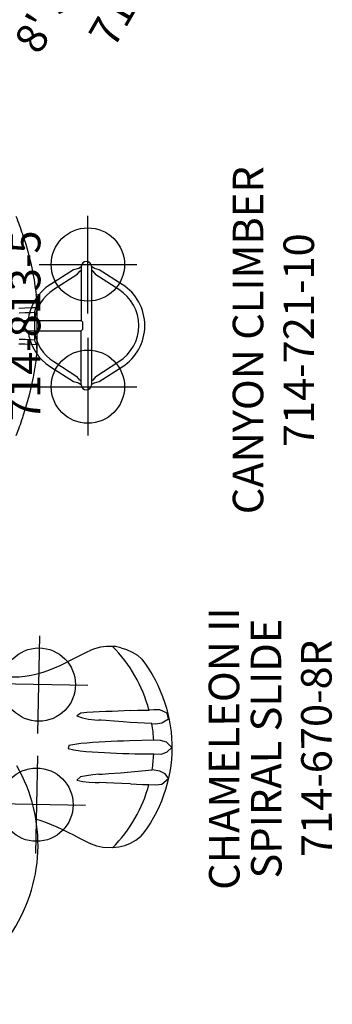
# Model space of a CAD drawing. Extents: x 4441 to 5239, y -5288 to -4753.
# Drawn here: x 5174 to 5225, y -5059 to -4898 of the extents above; entities that cross this region are included whole.
import ezdxf
from ezdxf.enums import TextEntityAlignment as Align

# ---------------------------------------------------------------- set-up
doc = ezdxf.new("R2010")
doc.units = 0
doc.header["$MEASUREMENT"] = 0
doc.linetypes.add('CENTER', pattern=[0.6, 0.375, -0.075, 0.075, -0.075])
doc.layers.get('0').update_dxf_attribs({"color": 5, "linetype": 'CONTINUOUS'})
doc.layers.add('Ft', color=1, linetype='CONTINUOUS', plot=False)
doc.layers.add('Node', color=7, linetype='CONTINUOUS', plot=False)
for name, color, linetype in [('PARTNO', 7, 'CONTINUOUS'), ('PHASE-1', 6, 'CONTINUOUS'), ('PHASE-2', 4, 'CONTINUOUS'), ('TXT', 7, 'CENTER')]:
    doc.layers.add(name, color=color, linetype=linetype)
doc.styles.add('ROMANS', font='ROMANS.SHX', dxfattribs={"height": 5})
doc.styles.add('SIMPLEX', font='simplex.shx')

# ---------------------------------------------------------------- blocks, each defined once
blk = doc.blocks.new('PARTNO')
at = {"layer": 'TXT', "style": 'ROMANS'}
blk.add_attdef('PARTNO', text='', height=5, dxfattribs=at).set_placement((0, 0), align=Align.CENTER)
blk = doc.blocks.new('236708R0')
for p, q in [((38.47, 32.29), (38.47, 32.29)), ((58.31, 26.55), (60.49, 31.27)), ((57.49, 24.84), (58.31, 26.55)), ((57.01, 23.84), (57.49, 24.84)), ((56.76, 23.34), (57.01, 23.84)), ((65.87, 16.42), (65.87, 16.42))]:
    blk.add_line(p, q)
for points in [[(40.61, 36.83), (41.34, 37.51), (42.16, 38.09), (43.04, 38.56), (43.95, 38.88)], [(43.95, 38.88), (44.95, 38.99), (45.95, 39.06), (46.95, 39.09), (47.95, 39.07), (48.94, 39.01), (49.94, 38.91), (50.93, 38.77), (51.91, 38.59), (52.89, 38.36), (53.85, 38.1), (54.8, 37.79), (55.74, 37.44), (56.66, 37.06), (57.57, 36.64), (58.46, 36.17), (58.93, 35.91)], [(54.25, 35.55), (54.62, 36.48), (54.6, 37.78), (53.69, 38.04), (52.62, 37.27), (52.11, 36.41), (51.75, 35.73)], [(39.75, 35.77), (39.24, 34.9), (38.86, 33.98), (38.59, 33.02), (38.47, 32.27)], [(40.61, 36.83), (40.03, 36.18), (39.75, 35.77)], [(50.3, 33.05), (50.85, 34.09), (51.33, 34.98), (51.75, 35.73), (51.75, 35.73)], [(53.92, 35.03), (54.25, 35.55)], [(58.91, 35.9), (57.71, 35.57), (57.01, 34.87), (56.43, 33.92)], [(58.37, 32.8), (59.02, 33.9), (59.18, 34.87), (58.93, 35.91)], [(58.93, 35.91), (59.78, 35.39), (60.61, 34.84), (61.42, 34.25), (62.2, 33.63), (62.96, 32.97), (63.69, 32.29), (64.38, 31.57), (65.05, 30.82), (65.68, 30.05), (66.28, 29.25), (66.85, 28.42), (67.38, 27.58), (67.87, 26.71), (68.32, 25.81), (68.74, 24.9), (69, 24.15)], [(53.92, 35.03), (51.96, 32.02), (51.34, 31.1), (50.48, 29.85), (49.72, 28.75), (49.28, 28.11), (49.06, 27.78)], [(56.43, 33.92), (54.53, 30.45), (54.06, 29.57), (53.59, 28.69), (53.13, 27.8), (52.67, 26.91), (52.22, 26.02), (51.78, 25.12), (51.35, 24.22), (50.94, 23.31), (50.55, 22.39), (50.23, 21.44), (50.6, 21.08), (51.27, 21.82), (51.88, 22.62), (52.47, 23.42), (53.04, 24.25), (53.59, 25.08), (54.14, 25.91), (54.68, 26.75), (55.22, 27.6), (55.76, 28.44), (56.28, 29.29), (56.81, 30.14), (58.37, 32.8)], [(50.3, 33.05), (49.84, 32.16), (49.38, 31.27), (48.92, 30.38), (48.45, 29.5), (47.92, 28.51), (47.92, 28.51)], [(62.89, 30.57), (63.31, 31.48), (63.07, 32.87), (62.12, 32.78), (61.3, 32.25), (60.49, 31.27)], [(31.47, 12.62), (31.93, 13.41), (32.54, 14.21), (33.15, 15), (33.74, 15.8), (34.33, 16.62), (34.89, 17.45), (35.42, 18.29), (35.93, 19.15), (36.39, 20.04), (36.81, 20.95), (37.17, 21.88), (37.47, 22.83), (37.71, 23.81), (37.89, 24.79), (38.03, 25.78), (38.13, 26.77), (38.21, 27.77), (38.27, 28.77), (38.32, 29.77), (38.37, 30.77), (38.43, 31.76), (38.47, 32.25)], [(60.71, 27.04), (61.24, 27.88), (61.77, 28.73), (62.28, 29.59), (62.31, 29.63)], [(62.31, 29.63), (62.89, 30.57)], [(47.92, 28.51), (47.46, 27.62), (47.01, 26.72), (46.61, 25.81), (46.69, 25.03), (47.45, 25.67), (48.09, 26.43), (48.69, 27.24), (49.06, 27.78)], [(60.71, 27.04), (59.96, 25.86), (59.96, 25.86), (59.24, 24.75), (58.57, 23.71), (57.96, 22.71), (57.96, 22.71)], [(56.76, 23.34), (56.34, 22.43), (55.96, 21.51), (55.64, 20.56), (55.79, 19.78), (56.48, 20.5), (57.06, 21.32), (57.6, 22.15), (57.96, 22.71)], [(68.29, 19.3), (68.7, 20.23), (68.96, 21.2), (69.1, 22.19), (69.11, 23.19), (69, 24.15)], [(67.47, 17.95), (66.8, 17.2), (65.87, 16.42), (65.87, 16.42)], [(68.3, 19.29), (67.47, 17.95), (67.47, 17.95)], [(65.87, 16.42), (65.04, 15.87), (64.2, 15.32), (63.36, 14.79), (62.52, 14.24), (61.68, 13.69), (60.86, 13.12), (60.05, 12.53), (59.27, 11.9), (58.53, 11.24), (58.05, 10.77)], [(65.94, 16.47), (65.87, 16.42)], [(65.88, 16.43), (65.87, 16.42)], [(65.9, 16.44), (65.92, 16.45)], [(65.95, 16.48), (65.91, 16.44)]]:
    blk.add_lwpolyline(points)
at = {"flags": 128}
for points in [[(58.93, 35.91), (58.92, 35.91), (58.91, 35.9)], [(65.94, 16.47), (65.94, 16.47), (65.95, 16.47)]]:
    blk.add_lwpolyline(points, dxfattribs=at)
for centre, radius, start, end in [((45.67, 13.03), 23.5, 75.0173, 104.6055), ((44.03, 9.32), 27.55, 63.2468, 68.9562), ((39.44, 32.17), 0.978, 173.4714, 175.7928), ((38.87, 32.25), 0.407, 173.3348, 177.1384), ((43.37, 9.83), 27.44, 51.4098, 56.7718), ((45.84, 13.19), 23.27, 15.1992, 44.9474), ((65.32, 17.23), 0.976, 304.2795, 306.6021), ((65.67, 16.78), 0.414, 301.869, 305.6373), ((48.77, -13.65), 26.08, 320.5823, 89.8776)]:
    blk.add_arc(centre, radius, start, end)
at = {"layer": 'Ft'}
for p, q in [((43.26, 29.04), (35, 15.34)), ((45.98, 18.05), (32.28, 26.32)), ((60.1, 18.88), (51.84, 5.18)), ((49.12, 16.16), (62.82, 7.9))]:
    blk.add_line(p, q, dxfattribs=at)
for centre in [(39.13, 22.19), (55.97, 12.03)]:
    blk.add_circle(centre, 6, dxfattribs=at)
at = {"layer": 'PARTNO'}
ref = blk.add_blockref('PARTNO', (72.16, 58.49), dxfattribs=dict(at, rotation=150.0975908108489))
ref.add_attrib('PARTNO', '714-670-8R', dxfattribs={"height": 5, "rotation": 150.0976, "style": 'SIMPLEX'}).set_placement((72.16, 58.49), align=Align.CENTER)
at = {"layer": 'TXT', "style": 'SIMPLEX'}
for s, p in [('SPIRAL SLIDE', (67.13, 49.74)), ('CHAMELEON II', (63.7, 43.77))]:
    blk.add_text(s, height=5, rotation=150.0976, dxfattribs=at).set_placement(p, align=Align.MIDDLE)
blk = doc.blocks.new('2377685R')
at = {"layer": 'PARTNO'}
ref = blk.add_blockref('PARTNO', (51.01, -15.58), dxfattribs=at)
ref.add_attrib('PARTNO', '714-776-85', dxfattribs={"height": 5, "style": 'SIMPLEX'}).set_placement((51.01, -15.58), align=Align.CENTER)
at = {"layer": 'TXT', "style": 'SIMPLEX'}
blk.add_text("8' SKYWHEEL ", height=5, dxfattribs=at).set_placement((26.5, -5.56))
blk = doc.blocks.new('236806C0')
for p, q in [((100.83, 4.16), (100.71, 5.09)), ((100.83, 4.16), (100.83, 4.16)), ((100.67, -5.48), (100.83, -4.27)), ((100.83, -4.27), (100.83, -4.27)), ((98.49, -15.06), (98.57, -14.82)), ((98.57, -14.81), (98.59, -14.75)), ((98.57, -14.82), (98.57, -14.81))]:
    blk.add_line(p, q)
at = {"flags": 128}
for points in [[(98.57, 14.71), (98.53, 14.82), (98.49, 14.95)], [(98.57, 14.7), (98.57, 14.7), (98.57, 14.71)], [(98.59, 14.63), (98.58, 14.67), (98.57, 14.7)], [(100.71, 5.09), (100.71, 5.09), (100.71, 5.09)], [(100.67, -5.48), (100.67, -5.48), (100.67, -5.49)], [(98.59, -14.75), (98.94, -13.6), (99.27, -12.43)]]:
    blk.add_lwpolyline(points, dxfattribs=at)
for points in [[(98.59, 14.63), (98.7, 14.28)], [(98.7, 14.28), (98.99, 13.33), (99.25, 12.36), (99.51, 11.4), (99.74, 10.42), (99.96, 9.45), (100.15, 8.47), (100.34, 7.48), (100.5, 6.5), (100.65, 5.51), (100.71, 5.09)], [(100.74, 2.98), (100.82, 3.98), (100.83, 4.16)], [(100.83, -4.27), (100.86, -3.27), (100.88, -2.27), (100.88, -1.27), (100.88, -0.27), (100.88, 0.73), (100.88, 1.73), (100.88, 2.73), (100.86, 3.73), (100.83, 4.16)], [(97.85, 2.85), (98.85, 2.89), (99.85, 2.94), (100.74, 2.98)], [(97.89, 2.09), (98.89, 2.13), (99.89, 2.17), (100.49, 2.2)], [(100.49, 2.2), (100.54, 2.57)], [(100.49, -2.31), (100.49, -1.31), (100.49, -0.31), (100.49, 0.69), (100.49, 1.69), (100.49, 2.2)], [(100.54, 2.57), (100.74, 2.98)], [(97.89, -2.2), (98.89, -2.24), (99.89, -2.28), (100.49, -2.31)], [(97.85, -2.96), (98.85, -3.01), (99.85, -3.05), (100.74, -3.09)], [(100.54, -2.68), (100.49, -2.31)], [(100.74, -3.09), (100.54, -2.68)], [(100.83, -4.27), (100.78, -3.27), (100.74, -3.09)], [(100.67, -5.49), (100.52, -6.48), (100.36, -7.46), (100.18, -8.45), (99.98, -9.43), (99.77, -10.4), (99.54, -11.38), (99.29, -12.34), (99.27, -12.41)], [(99.27, -12.41), (99.27, -12.43)]]:
    blk.add_lwpolyline(points)
for centre, radius, start, end in [((53.23, 0.24), 47.59, 18.0084, 21.7515), ((53.22, -0.35), 47.6, 338.2487, 341.9915)]:
    blk.add_arc(centre, radius, start, end)
blk = doc.blocks.new('23721100')
for p, q in [((-0.66, 21.08), (-0.66, -21.08)), ((-0.66, 21.08), (0.66, 21.08)), ((0.66, 21.07), (0.66, -21.07)), ((24.94, 9.69), (24.94, 0.83)), ((26.6, 9.69), (26.6, -9.69)), ((23.69, 9.16), (19.89, 6.75)), ((24.23, 8.32), (20.43, 5.9)), ((24.46, 9.36), (23.69, 9.16)), ((24.23, 8.32), (24.72, 8.94)), ((24.46, 9.36), (24.94, 9.66)), ((24.72, 8.94), (24.94, 9.07)), ((27.08, 9.36), (26.6, 9.66)), ((26.81, 8.94), (26.6, 9.07)), ((26.81, 8.94), (27.31, 8.32)), ((27.85, 9.16), (27.08, 9.36)), ((31.1, 5.9), (27.31, 8.32)), ((31.64, 6.75), (27.85, 9.16)), ((0.66, 0.83), (6.75, 0.83)), ((6.75, 0.83), (24.94, 0.83)), ((6.75, 0.83), (6.75, -0.83)), ((25.12, 0.64), (24.94, 0.83)), ((25.12, 0.64), (25.12, -0.64)), ((0.66, -0.83), (6.75, -0.83)), ((6.75, -0.83), (24.94, -0.83)), ((24.94, -0.83), (25.12, -0.64)), ((24.94, -9.69), (24.94, -0.83)), ((20.43, -5.9), (24.23, -8.32)), ((27.31, -8.32), (31.1, -5.9)), ((19.89, -6.75), (23.69, -9.16)), ((27.85, -9.16), (31.64, -6.75)), ((23.69, -9.16), (24.46, -9.36)), ((24.72, -8.94), (24.23, -8.32)), ((24.46, -9.36), (24.94, -9.66)), ((24.72, -8.94), (24.94, -9.07)), ((26.81, -8.94), (26.6, -9.07)), ((27.08, -9.36), (26.6, -9.66)), ((27.31, -8.32), (26.81, -8.94)), ((27.08, -9.36), (27.85, -9.16)), ((0.66, -21.08), (-0.66, -21.08))]:
    blk.add_line(p, q)
for centre, radius, start, end in [((25.77, 9.69), 0.83, 0, 180), ((0, 7.75), 0.657, 0, 180), ((24.19, 0), 8, 122.5, 174.032), ((27.34, 0), 8, 302.5, 57.5), ((24.19, 0), 7, 122.5, 173.1745), ((27.34, 0), 7, 302.5, 57.5), ((24.19, 0), 8, 185.968, 237.5), ((24.19, 0), 7, 186.8255, 237.5), ((0, -7.75), 0.657, 180, 0), ((25.77, -9.69), 0.83, 180, 0)]:
    blk.add_arc(centre, radius, start, end)
at = {"layer": 'Ft'}
for p, q in [((26.02, 2), (26.02, 18)), ((18.02, 10), (34.02, 10)), ((26.02, -2), (26.02, -18)), ((18.02, -10), (34.02, -10))]:
    blk.add_line(p, q, dxfattribs=at)
for centre in [(26.02, 10), (26.02, -10)]:
    blk.add_circle(centre, 6, dxfattribs=at)
at = {"layer": 'Node'}
blk.add_point((0, 0), dxfattribs=at)
at = {"layer": 'PARTNO'}
ref = blk.add_blockref('PARTNO', (63.05, -2.4), dxfattribs=dict(at, rotation=90))
ref.add_attrib('PARTNO', '714-721-10', dxfattribs={"height": 5, "rotation": 90, "style": 'SIMPLEX'}).set_placement((63.05, -2.4), align=Align.CENTER)
at = {"layer": 'TXT', "style": 'SIMPLEX'}
blk.add_text('CANYON CLIMBER', height=5, rotation=90, dxfattribs=at).set_placement((52.89, -2.4), align=Align.MIDDLE)
blk = doc.blocks.new('23813500')
for p, q in [((-0.66, 20.91), (-0.66, 7.5)), ((0.66, 20.91), (0.66, 7.5)), ((-0.66, -7.5), (-0.66, -20.91)), ((0.66, -7.5), (0.66, -20.91))]:
    blk.add_line(p, q)
for centre, start, end in [((0, 7.5), 180, 0), ((0, -7.5), 0, 180)]:
    blk.add_arc(centre, 0.657, start, end)
at = {"layer": 'Node'}
blk.add_point((0, 0), dxfattribs=at)
at = {"layer": 'TXT'}
for p, q in [((0.66, 20.91), (-0.66, 20.91)), ((0.66, -20.91), (-0.66, -20.91))]:
    blk.add_line(p, q, dxfattribs=at)
at = {"layer": 'PARTNO'}
ref = blk.add_blockref('PARTNO', (18.25, -0.04), dxfattribs=dict(at, rotation=90))
ref.add_attrib('PARTNO', '714-813-5', dxfattribs={"height": 5, "rotation": 90, "style": 'SIMPLEX'}).set_placement((18.25, -0.04), align=Align.CENTER)
at = {"layer": 'TXT', "style": 'SIMPLEX'}
blk.add_text('DECK ENCL', height=5, rotation=90, dxfattribs=at).set_placement((10.25, -0.04), align=Align.CENTER)

msp = doc.modelspace()

# ---------------------------------------------------------------- block references
at = {"layer": 'PHASE-1'}
for name, p in [('236806C0', (5075.64, -4947.85, 96)), ('23721100', (5158.78, -4947.85, 96))]:
    msp.add_blockref(name, p, dxfattribs=at)
at = {"layer": 'PHASE-1', "rotation": 300.0000000000001}
msp.add_blockref('236708R0', (5137.99, -4983.85, 96), dxfattribs=at)
at = {"layer": 'PHASE-2', "rotation": 59.99999999999999}
msp.add_blockref('2377685R', (5158.78, -4923.85), dxfattribs=at)
at = {"layer": 'PHASE-2'}
msp.add_blockref('23813500', (5158.78, -4947.85, 24), dxfattribs=at)

doc.saveas('drawing.dxf')
